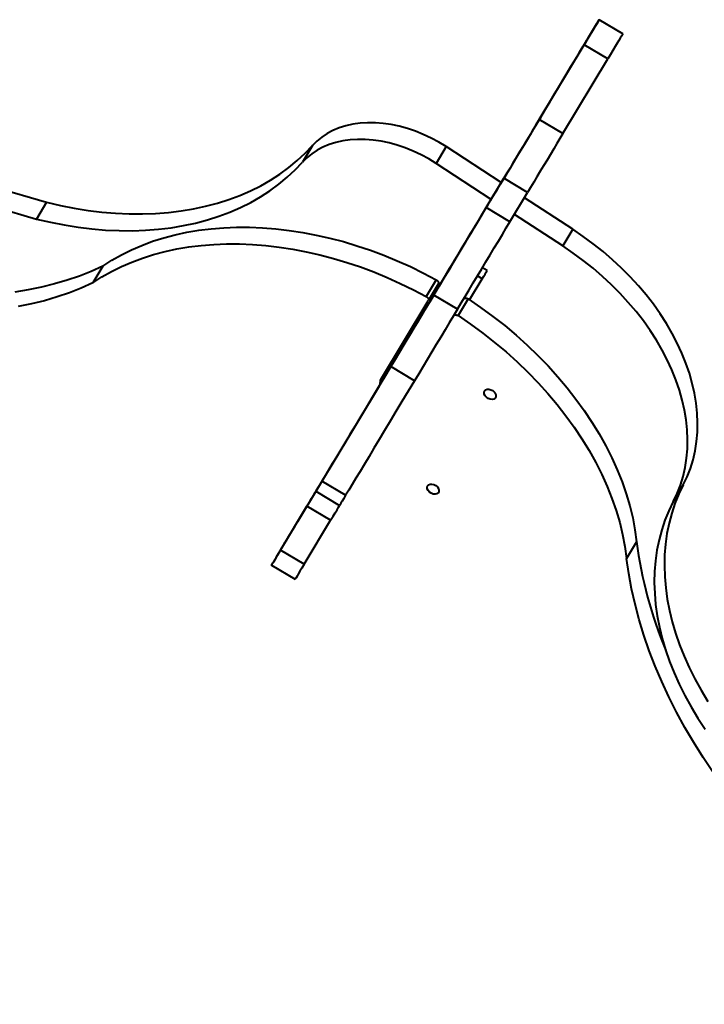
# Model space of a CAD drawing. Units: millimetres. Extents: x -36015 to -13527, y -30042 to -12977.
# Drawn here: x -23274 to -22902, y -20905 to -20369 of the extents above; entities that cross this region are included whole.
import ezdxf

# ---------------------------------------------------------------- set-up
doc = ezdxf.new("R2010")
doc.units = ezdxf.units.MM
doc.styles.add('style1', font='arialbd_0.ttf', dxfattribs={"width": 0.8})
doc.dimstyles.new('1-50', dxfattribs={"dimtxt": 1100, "dimasz": 200, "dimexe": 100, "dimexo": 0, "dimgap": 300, "dimtad": 1, "dimtxsty": 'style1', "dimcen": 300, "dimclrd": 7, "dimclre": 7, "dimclrt": 7, "dimadec": 1, "dimazin": 2, "dimtfac": 1, "dimtmove": 0, "dimatfit": 2, "dimfxl": 0, "dimlwd": 25, "dimlwe": 18, "dimarcsym": 0})

# ---------------------------------------------------------------- blocks, each defined once
blk = doc.blocks.new('*D10')
at = {"color": 7, "lineweight": 18, "transparency": 16777216}
for p, q in [((-30341.59, -20508.13), (-30341.59, -28143.5)), ((-20242.35, -21885.84), (-20242.35, -28143.5))]:
    blk.add_line(p, q, dxfattribs=at)
at = {"color": 7, "lineweight": 25, "transparency": 16777216}
blk.add_line((-30141.59, -28043.5), (-20442.35, -28043.5), dxfattribs=at)
at = {"color": 7, "transparency": 16777216}
for points in [[(-30141.59, -28010.17), (-30141.59, -28076.83), (-30341.59, -28043.5)], [(-20442.35, -28010.17), (-20442.35, -28076.83), (-20242.35, -28043.5)]]:
    blk.add_solid(points, dxfattribs=at)
at = {"layer": 'Defpoints', "color": 0, "transparency": 16777216}
for p in [(-30341.59, -20508.13), (-20242.35, -21885.84), (-20242.35, -28043.5)]:
    blk.add_point(p, dxfattribs=at)
at = {"color": 7, "transparency": 16777216, "insert": (-25587.5, -27181.87), "char_height": 1100, "attachment_point": 5, "style": 'style1'}
blk.add_mtext('10100', dxfattribs=at)
blk = doc.blocks.new('*D12')
at = {"color": 7, "lineweight": 18, "transparency": 16777216}
for p, q in [((-31875.93, -20660), (-31875.93, -30041.5)), ((-18161.96, -21969.19), (-18161.96, -30041.5))]:
    blk.add_line(p, q, dxfattribs=at)
at = {"color": 7, "lineweight": 25, "transparency": 16777216}
blk.add_line((-31675.93, -29941.5), (-18361.96, -29941.5), dxfattribs=at)
at = {"color": 7, "transparency": 16777216}
for points in [[(-31675.93, -29908.17), (-31675.93, -29974.83), (-31875.93, -29941.5)], [(-18361.96, -29908.17), (-18361.96, -29974.83), (-18161.96, -29941.5)]]:
    blk.add_solid(points, dxfattribs=at)
at = {"layer": 'Defpoints', "color": 0, "transparency": 16777216}
for p in [(-31875.93, -20660), (-18161.96, -21969.19), (-18161.96, -29941.5)]:
    blk.add_point(p, dxfattribs=at)
at = {"color": 7, "transparency": 16777216, "insert": (-25607, -29079.87), "char_height": 1100, "attachment_point": 5, "style": 'style1'}
blk.add_mtext('13700', dxfattribs=at)

msp = doc.modelspace()

# ---------------------------------------------------------------- linework, layer by layer
at = {"color": 7, "linetype": 'Continuous', "lineweight": 40}
for p, q in [((-22960.035, -20370.667), (-22965.624, -20379.966)), ((-22965.269, -20379.375), (-22961.527, -20373.147)), ((-22961.526, -20373.148), (-22961.527, -20373.147)), ((-22959.804, -20370.283), (-22959.806, -20370.282)), ((-22946.308, -20376.946), (-22959.165, -20369.22)), ((-22963.675, -20376.72), (-22967.802, -20383.587)), ((-22991.75, -20423.45), (-22967.351, -20382.844)), ((-22954.494, -20390.57), (-22967.351, -20382.844)), ((-22965.269, -20379.376), (-22965.269, -20379.375)), ((-22978.893, -20431.176), (-22954.494, -20390.57)), ((-23507.814, -20395.79), (-23259.734, -20468.514)), ((-23513.27, -20404.87), (-23265.19, -20477.594)), ((-22978.893, -20431.176), (-22991.75, -20423.45)), ((-23115.071, -20437.578), (-23120.526, -20446.658)), ((-23042.41, -20438.236), (-23047.865, -20447.316)), ((-23012.405, -20457.814), (-23042.41, -20438.236)), ((-23017.861, -20466.893), (-23047.865, -20447.316)), ((-23020.536, -20471.355), (-23010.948, -20455.399)), ((-22998.09, -20463.125), (-23010.948, -20455.399)), ((-23007.678, -20479.08), (-22998.09, -20463.125)), ((-23259.734, -20468.514), (-23265.19, -20477.594)), ((-22973.547, -20483.168), (-22999.83, -20466.019)), ((-23007.678, -20479.08), (-23020.536, -20471.355)), ((-22979.003, -20492.248), (-23005.286, -20475.099)), ((-22973.547, -20483.168), (-22979.003, -20492.248)), ((-23229.1, -20503.192), (-23234.555, -20512.272)), ((-23020.12, -20505.602), (-23022.688, -20504.059)), ((-23047.767, -20510.622), (-23053.223, -20519.702)), ((-23029.689, -20521.528), (-23022.827, -20510.108)), ((-23022.827, -20510.108), (-23025.395, -20508.564)), ((-23046.683, -20512.922), (-23052.139, -20522.002)), ((-23077.899, -20564.87), (-23052.139, -20522.002)), ((-23036.268, -20526.659), (-23049.125, -20518.933)), ((-23030.429, -20521.04), (-23035.885, -20530.12)), ((-23061.285, -20539.159), (-23071.524, -20556.198)), ((-23074.49, -20561.139), (-23073.035, -20558.718)), ((-23072.796, -20558.315), (-23071.524, -20556.198)), ((-23059.627, -20565.535), (-23072.485, -20557.809)), ((-23078.861, -20568.412), (-23123.263, -20642.304)), ((-23097.039, -20627.793), (-23109.897, -20620.067)), ((-22913.413, -20622.077), (-22918.869, -20631.157)), ((-23113.188, -20625.544), (-23100.331, -20633.27)), ((-23132.428, -20657.559), (-23118.074, -20633.673)), ((-23105.217, -20641.399), (-23118.074, -20633.673)), ((-23127.305, -20649.031), (-23124.724, -20644.736)), ((-23119.571, -20665.285), (-23105.217, -20641.399)), ((-22938.803, -20653.017), (-22944.259, -20662.097)), ((-23132.737, -20658.072), (-23133.792, -20659.827)), ((-23119.571, -20665.285), (-23132.428, -20657.559)), ((-23137.34, -20665.733), (-23124.483, -20673.459))]:
    msp.add_line(p, q, dxfattribs=at)
at = {"color": 7, "linetype": 'Continuous', "lineweight": 40, "flags": 128}
for points in [[(-22960.035, -20370.667), (-22959.567, -20369.888), (-22959.277, -20369.405), (-22959.166, -20369.222), (-22959.238, -20369.341), (-22959.49, -20369.761), (-22959.921, -20370.477), (-22960.525, -20371.484), (-22961.298, -20372.769), (-22962.23, -20374.321), (-22963.313, -20376.124), (-22964.536, -20378.159), (-22965.887, -20380.407), (-22967.351, -20382.844)], [(-22963.675, -20376.72), (-22962.612, -20374.951), (-22961.712, -20373.453), (-22960.981, -20372.237), (-22960.423, -20371.308), (-22960.042, -20370.674), (-22959.841, -20370.339), (-22959.82, -20370.304), (-22959.979, -20370.57), (-22960.319, -20371.136), (-22960.836, -20371.996), (-22961.527, -20373.147)], [(-22946.308, -20376.946), (-22946.38, -20377.067), (-22946.633, -20377.487), (-22947.063, -20378.203), (-22947.668, -20379.209), (-22948.44, -20380.495), (-22949.373, -20382.047), (-22950.456, -20383.85), (-22951.679, -20385.885), (-22953.029, -20388.133), (-22954.494, -20390.57)], [(-22990.959, -20422.124), (-22988.374, -20417.821), (-22985.841, -20413.606), (-22983.376, -20409.505), (-22980.995, -20405.542), (-22978.712, -20401.742), (-22976.54, -20398.129), (-22974.494, -20394.724), (-22972.586, -20391.549), (-22970.828, -20388.622), (-22969.23, -20385.963), (-22967.802, -20383.587)], [(-22965.624, -20379.966), (-22966.25, -20381.009), (-22966.688, -20381.737), (-22966.933, -20382.145), (-22966.985, -20382.232), (-22966.843, -20381.995), (-22966.508, -20381.437), (-22965.982, -20380.562), (-22965.269, -20379.375)], [(-23042.41, -20438.236), (-23046.424, -20435.773), (-23050.564, -20433.54), (-23054.806, -20431.549), (-23059.123, -20429.814), (-23063.487, -20428.345), (-23067.873, -20427.15), (-23072.254, -20426.238), (-23076.601, -20425.615), (-23080.889, -20425.283), (-23085.092, -20425.245), (-23089.182, -20425.501), (-23093.135, -20426.049), (-23096.928, -20426.887), (-23100.535, -20428.009), (-23103.935, -20429.408), (-23107.108, -20431.075), (-23110.033, -20433.001), (-23112.693, -20435.173), (-23115.071, -20437.578)], [(-22990.959, -20422.124), (-22993.304, -20426.026), (-22995.601, -20429.85), (-22997.838, -20433.571), (-22999.999, -20437.167), (-23002.071, -20440.616), (-23004.042, -20443.896), (-23005.899, -20446.986), (-23007.631, -20449.869), (-23009.227, -20452.525), (-23010.677, -20454.938), (-23011.973, -20457.094), (-23013.105, -20458.978)], [(-22991.75, -20423.45), (-22993.341, -20426.097), (-22995.018, -20428.888), (-22996.763, -20431.792), (-22998.558, -20434.781), (-23000.385, -20437.821), (-23002.225, -20440.883), (-23004.058, -20443.934), (-23005.866, -20446.941), (-23007.628, -20449.875), (-23009.328, -20452.704), (-23010.948, -20455.399)], [(-22978.893, -20431.176), (-22980.483, -20433.823), (-22982.16, -20436.614), (-22983.905, -20439.518), (-22985.701, -20442.506), (-22987.528, -20445.547), (-22989.368, -20448.609), (-22991.201, -20451.659), (-22993.008, -20454.667), (-22994.771, -20457.601), (-22996.471, -20460.43), (-22998.09, -20463.125)], [(-23259.734, -20468.514), (-23252.155, -20470.276), (-23244.592, -20471.757), (-23237.061, -20472.952), (-23229.577, -20473.861), (-23222.155, -20474.48), (-23214.811, -20474.809), (-23207.558, -20474.847), (-23200.412, -20474.593), (-23193.386, -20474.05), (-23186.496, -20473.216), (-23179.755, -20472.095), (-23173.177, -20470.688), (-23166.775, -20468.999), (-23160.562, -20467.03), (-23154.55, -20464.786), (-23148.752, -20462.271), (-23143.179, -20459.491), (-23137.843, -20456.45), (-23132.754, -20453.155), (-23127.923, -20449.613), (-23123.359, -20445.831), (-23119.072, -20441.817), (-23115.071, -20437.578)], [(-23047.865, -20447.316), (-23051.88, -20444.853), (-23056.02, -20442.62), (-23060.262, -20440.629), (-23064.578, -20438.894), (-23068.943, -20437.425), (-23073.329, -20436.231), (-23077.709, -20435.319), (-23082.057, -20434.695), (-23086.345, -20434.363), (-23090.547, -20434.325), (-23094.638, -20434.581), (-23098.591, -20435.129), (-23102.383, -20435.967), (-23105.991, -20437.089), (-23109.391, -20438.488), (-23112.564, -20440.155), (-23115.489, -20442.081), (-23118.149, -20444.253), (-23120.526, -20446.658)], [(-23265.19, -20477.594), (-23257.611, -20479.356), (-23250.048, -20480.837), (-23242.517, -20482.033), (-23235.033, -20482.941), (-23227.611, -20483.56), (-23220.267, -20483.889), (-23213.014, -20483.927), (-23205.867, -20483.674), (-23198.842, -20483.13), (-23191.952, -20482.296), (-23185.211, -20481.175), (-23178.633, -20479.768), (-23172.231, -20478.079), (-23166.018, -20476.11), (-23160.006, -20473.866), (-23154.208, -20471.351), (-23148.635, -20468.571), (-23143.299, -20465.53), (-23138.21, -20462.235), (-23133.379, -20458.693), (-23128.815, -20454.911), (-23124.528, -20450.897), (-23120.526, -20446.658)], [(-23031.608, -20489.77), (-23029.874, -20486.884), (-23028.117, -20483.961), (-23026.359, -20481.035), (-23024.621, -20478.143), (-23022.925, -20475.32), (-23021.291, -20472.601), (-23019.739, -20470.017), (-23018.287, -20467.602), (-23016.954, -20465.384), (-23015.756, -20463.389), (-23014.707, -20461.643), (-23013.819, -20460.167), (-23013.105, -20458.978)], [(-23049.125, -20518.933), (-23047.072, -20515.516), (-23044.94, -20511.969), (-23042.744, -20508.314), (-23040.499, -20504.577), (-23038.218, -20500.782), (-23035.918, -20496.954), (-23033.614, -20493.119), (-23031.32, -20489.302), (-23029.052, -20485.527), (-23026.825, -20481.821), (-23024.654, -20478.208), (-23022.553, -20474.711), (-23020.536, -20471.355)], [(-23036.268, -20526.659), (-23034.214, -20523.242), (-23032.083, -20519.694), (-23029.887, -20516.04), (-23027.641, -20512.303), (-23025.361, -20508.508), (-23023.061, -20504.68), (-23020.756, -20500.845), (-23018.463, -20497.027), (-23016.195, -20493.253), (-23013.968, -20489.547), (-23011.796, -20485.934), (-23009.695, -20482.437), (-23007.678, -20479.08)], [(-23229.1, -20503.192), (-23224.14, -20499.996), (-23218.943, -20497.045), (-23213.519, -20494.344), (-23207.877, -20491.899), (-23202.03, -20489.715), (-23195.989, -20487.796), (-23189.765, -20486.146), (-23183.372, -20484.767), (-23176.822, -20483.664), (-23170.127, -20482.838), (-23163.301, -20482.29), (-23156.358, -20482.022), (-23149.311, -20482.034), (-23142.175, -20482.326), (-23134.962, -20482.898), (-23127.688, -20483.749), (-23120.367, -20484.876), (-23113.014, -20486.278), (-23105.643, -20487.952), (-23098.268, -20489.895), (-23090.904, -20492.102), (-23083.566, -20494.569), (-23076.268, -20497.292), (-23069.025, -20500.265), (-23061.851, -20503.481), (-23054.76, -20506.936), (-23047.767, -20510.622)], [(-22913.413, -20622.077), (-22911.317, -20617.686), (-22909.542, -20613.131), (-22908.093, -20608.423), (-22906.974, -20603.576), (-22906.188, -20598.603), (-22905.737, -20593.519), (-22905.623, -20588.338), (-22905.846, -20583.073), (-22906.405, -20577.74), (-22907.299, -20572.353), (-22908.525, -20566.927), (-22910.079, -20561.478), (-22911.958, -20556.02), (-22914.157, -20550.569), (-22916.668, -20545.14), (-22919.486, -20539.748), (-22922.602, -20534.409), (-22926.007, -20529.136), (-22929.693, -20523.944), (-22933.649, -20518.849), (-22937.863, -20513.863), (-22942.325, -20509.002), (-22947.021, -20504.278), (-22951.939, -20499.706), (-22957.065, -20495.296), (-22962.385, -20491.062), (-22967.884, -20487.016), (-22973.547, -20483.168)], [(-23234.555, -20512.272), (-23229.596, -20509.076), (-23224.399, -20506.125), (-23218.974, -20503.424), (-23213.333, -20500.979), (-23207.486, -20498.795), (-23201.445, -20496.876), (-23195.221, -20495.226), (-23188.828, -20493.848), (-23182.278, -20492.744), (-23175.583, -20491.918), (-23168.757, -20491.37), (-23161.814, -20491.102), (-23154.767, -20491.114), (-23147.63, -20491.407), (-23140.418, -20491.979), (-23133.144, -20492.829), (-23125.823, -20493.957), (-23118.47, -20495.359), (-23111.098, -20497.032), (-23103.724, -20498.975), (-23096.36, -20501.182), (-23089.022, -20503.649), (-23081.724, -20506.372), (-23074.481, -20509.345), (-23067.307, -20512.562), (-23060.216, -20516.016), (-23053.223, -20519.702)], [(-23031.608, -20489.77), (-23033.765, -20493.36), (-23035.999, -20497.078), (-23038.295, -20500.9), (-23040.639, -20504.801), (-23043.015, -20508.755), (-23045.407, -20512.735), (-23047.8, -20516.716), (-23050.176, -20520.672), (-23052.522, -20524.575), (-23054.82, -20528.4), (-23057.057, -20532.122), (-23059.217, -20535.717), (-23061.285, -20539.159)], [(-22918.869, -20631.157), (-22916.773, -20626.766), (-22914.998, -20622.211), (-22913.549, -20617.503), (-22912.43, -20612.656), (-22911.644, -20607.684), (-22911.193, -20602.599), (-22911.079, -20597.418), (-22911.302, -20592.153), (-22911.861, -20586.82), (-22912.755, -20581.433), (-22913.98, -20576.007), (-22915.535, -20570.558), (-22917.414, -20565.1), (-22919.613, -20559.649), (-22922.124, -20554.22), (-22924.942, -20548.829), (-22928.058, -20543.489), (-22931.463, -20538.216), (-22935.149, -20533.024), (-22939.105, -20527.929), (-22943.319, -20522.944), (-22947.781, -20518.082), (-22952.477, -20513.359), (-22957.395, -20508.786), (-22962.521, -20504.376), (-22967.841, -20500.142), (-22973.34, -20496.096), (-22979.003, -20492.248)], [(-23229.1, -20503.192), (-23235.348, -20506.029), (-23241.814, -20508.598), (-23248.487, -20510.894), (-23255.355, -20512.913), (-23262.406, -20514.652), (-23269.629, -20516.108), (-23277.012, -20517.279)], [(-23022.827, -20510.108), (-23021.962, -20508.668), (-23021.248, -20507.48), (-23020.7, -20506.568), (-23020.329, -20505.951), (-23020.142, -20505.64), (-23020.12, -20505.602)], [(-23234.555, -20512.272), (-23240.804, -20515.109), (-23247.27, -20517.678), (-23253.943, -20519.974), (-23260.811, -20521.993), (-23267.862, -20523.732), (-23275.085, -20525.188)], [(-23047.767, -20510.622), (-23047.425, -20510.842), (-23047.124, -20511.105), (-23046.876, -20511.401), (-23046.69, -20511.717), (-23046.575, -20512.041), (-23046.534, -20512.358), (-23046.571, -20512.656), (-23046.683, -20512.922)], [(-23043.91, -20510.247), (-23043.565, -20509.672), (-23043.395, -20509.389), (-23043.418, -20509.429), (-23043.633, -20509.786), (-23044.016, -20510.424), (-23044.526, -20511.272), (-23045.106, -20512.238), (-23045.695, -20513.218), (-23046.229, -20514.106), (-23046.649, -20514.805), (-23046.91, -20515.24), (-23046.984, -20515.363), (-23046.863, -20515.162), (-23046.56, -20514.657), (-23046.108, -20513.904), (-23045.555, -20512.985), (-23044.962, -20511.998), (-23044.393, -20511.051), (-23043.91, -20510.247)], [(-23049.125, -20518.933), (-23051.28, -20522.52), (-23053.52, -20526.248), (-23055.829, -20530.091), (-23058.191, -20534.021), (-23060.588, -20538.01), (-23063.002, -20542.028), (-23065.416, -20546.045), (-23067.813, -20550.034), (-23070.175, -20553.965), (-23072.485, -20557.809)], [(-23053.223, -20519.702), (-23052.881, -20519.922), (-23052.58, -20520.186), (-23052.332, -20520.481), (-23052.146, -20520.798), (-23052.03, -20521.121), (-23051.99, -20521.438), (-23052.027, -20521.736), (-23052.139, -20522.002)], [(-23032.928, -20521.1), (-23032.786, -20520.939), (-23032.54, -20520.767), (-23032.241, -20520.654), (-23031.901, -20520.604), (-23031.535, -20520.619), (-23031.157, -20520.7), (-23030.783, -20520.842), (-23030.429, -20521.04)], [(-23030.429, -20521.04), (-23023.627, -20525.671), (-23016.997, -20530.513), (-23010.553, -20535.554), (-23004.309, -20540.784), (-22998.279, -20546.192), (-22992.476, -20551.766), (-22986.911, -20557.494), (-22981.597, -20563.364), (-22976.546, -20569.363), (-22971.767, -20575.479), (-22967.272, -20581.698), (-22963.069, -20588.008), (-22959.169, -20594.393), (-22955.578, -20600.842), (-22952.306, -20607.339), (-22949.359, -20613.872), (-22946.743, -20620.425), (-22944.464, -20626.986), (-22942.526, -20633.539), (-22940.935, -20640.071), (-22939.693, -20646.568), (-22938.803, -20653.017)], [(-23036.268, -20526.659), (-23038.423, -20530.245), (-23040.663, -20533.974), (-23042.972, -20537.817), (-23045.334, -20541.747), (-23047.73, -20545.736), (-23050.145, -20549.753), (-23052.559, -20553.771), (-23054.956, -20557.76), (-23057.318, -20561.691), (-23059.627, -20565.535)], [(-23038.384, -20530.182), (-23038.242, -20530.019), (-23037.996, -20529.847), (-23037.697, -20529.734), (-23037.357, -20529.684), (-23036.991, -20529.699), (-23036.613, -20529.78), (-23036.239, -20529.922), (-23035.885, -20530.12)], [(-23035.885, -20530.12), (-23029.083, -20534.752), (-23022.453, -20539.593), (-23016.009, -20544.634), (-23009.765, -20549.864), (-23003.735, -20555.272), (-22997.932, -20560.846), (-22992.367, -20566.574), (-22987.053, -20572.444), (-22982.001, -20578.444), (-22977.223, -20584.559), (-22972.727, -20590.779), (-22968.525, -20597.088), (-22964.624, -20603.473), (-22961.034, -20609.922), (-22957.762, -20616.419), (-22954.815, -20622.952), (-22952.199, -20629.505), (-22949.92, -20636.066), (-22947.982, -20642.619), (-22946.391, -20649.151), (-22945.149, -20655.649), (-22944.259, -20662.097)], [(-23072.485, -20557.809), (-23075.917, -20563.52), (-23079.269, -20569.1), (-23082.533, -20574.531), (-23085.697, -20579.796), (-23088.751, -20584.879), (-23091.687, -20589.765), (-23094.495, -20594.437), (-23097.166, -20598.883), (-23099.693, -20603.087), (-23102.067, -20607.038), (-23104.281, -20610.722), (-23106.328, -20614.129), (-23108.202, -20617.247), (-23109.897, -20620.067)], [(-23072.809, -20558.341), (-23072.656, -20558.086), (-23072.37, -20557.61), (-23072.193, -20557.316), (-23072.133, -20557.216), (-23072.192, -20557.313), (-23072.367, -20557.605), (-23072.652, -20558.079), (-23073.035, -20558.718)], [(-23059.627, -20565.535), (-23063.059, -20571.246), (-23066.412, -20576.826), (-23069.676, -20582.256), (-23072.839, -20587.522), (-23075.894, -20592.605), (-23078.83, -20597.49), (-23081.638, -20602.163), (-23084.309, -20606.609), (-23086.835, -20610.813), (-23089.209, -20614.764), (-23091.423, -20618.448), (-23093.47, -20621.854), (-23095.344, -20624.973), (-23097.039, -20627.793)], [(-23074.49, -20561.139), (-23074.958, -20561.918), (-23075.492, -20562.806), (-23076.071, -20563.771), (-23076.674, -20564.774), (-23077.277, -20565.777), (-23077.857, -20566.742), (-23078.392, -20567.632), (-23078.861, -20568.412)], [(-23021.538, -20571.064), (-23020.961, -20570.472), (-23020.121, -20570.14), (-23019.11, -20570.103), (-23018.037, -20570.366), (-23017.018, -20570.899), (-23016.164, -20571.646), (-23015.567, -20572.525), (-23015.292, -20573.442), (-23015.369, -20574.296), (-23015.789, -20574.995), (-23016.507, -20575.463), (-23017.445, -20575.651), (-23018.502, -20575.536), (-23019.562, -20575.133), (-23020.512, -20574.484), (-23021.247, -20573.659), (-23021.689, -20572.749), (-23021.79, -20571.852), (-23021.538, -20571.064)], [(-23118.074, -20633.673), (-23116.752, -20631.473), (-23115.589, -20629.537), (-23114.591, -20627.878), (-23113.767, -20626.506), (-23113.121, -20625.43), (-23112.657, -20624.658), (-23112.378, -20624.195), (-23112.288, -20624.044), (-23112.385, -20624.206), (-23112.669, -20624.68)], [(-23109.897, -20620.067), (-23110.934, -20621.793), (-23111.78, -20623.201), (-23112.431, -20624.284), (-23112.883, -20625.036), (-23113.133, -20625.453), (-23113.181, -20625.532), (-23113.026, -20625.274), (-23112.669, -20624.68)], [(-23052.535, -20622.647), (-23051.958, -20622.055), (-23051.118, -20621.723), (-23050.107, -20621.686), (-23049.034, -20621.949), (-23048.015, -20622.482), (-23047.161, -20623.229), (-23046.564, -20624.108), (-23046.289, -20625.025), (-23046.366, -20625.879), (-23046.786, -20626.578), (-23047.504, -20627.046), (-23048.442, -20627.234), (-23049.499, -20627.119), (-23050.559, -20626.716), (-23051.509, -20626.067), (-23052.244, -20625.242), (-23052.686, -20624.332), (-23052.787, -20623.435), (-23052.535, -20622.647)], [(-22913.413, -20622.077), (-22915.83, -20627.075), (-22917.931, -20632.237), (-22919.713, -20637.553), (-22921.17, -20643.01), (-22922.301, -20648.599), (-22923.103, -20654.307), (-22923.574, -20660.123), (-22923.714, -20666.034), (-22923.521, -20672.028), (-22922.997, -20678.093), (-22922.143, -20684.217), (-22920.96, -20690.386), (-22919.45, -20696.588), (-22917.618, -20702.809), (-22915.466, -20709.038), (-22912.999, -20715.261), (-22910.222, -20721.465), (-22907.142, -20727.637), (-22903.764, -20733.764), (-22900.095, -20739.835)], [(-23097.039, -20627.793), (-23098.077, -20629.519), (-23098.923, -20630.927), (-23099.573, -20632.01), (-23100.025, -20632.762), (-23100.276, -20633.178), (-23100.331, -20633.27)], [(-23105.217, -20641.399), (-23103.895, -20639.199), (-23102.731, -20637.263), (-23101.734, -20635.604), (-23100.91, -20634.231), (-23100.331, -20633.27)], [(-22918.869, -20631.157), (-22921.286, -20636.155), (-22923.387, -20641.317), (-22925.169, -20646.633), (-22926.626, -20652.09), (-22927.757, -20657.679), (-22928.559, -20663.387), (-22929.03, -20669.203), (-22929.17, -20675.114), (-22928.977, -20681.108), (-22928.453, -20687.174), (-22927.599, -20693.297), (-22926.416, -20699.466), (-22924.906, -20705.668), (-22923.073, -20711.89), (-22920.922, -20718.118), (-22918.455, -20724.341), (-22915.678, -20730.545), (-22912.598, -20736.717), (-22909.22, -20742.845), (-22905.551, -20748.915), (-22901.599, -20754.916)], [(-23124.724, -20644.736), (-23124.569, -20644.477), (-23124.391, -20644.18), (-23124.197, -20643.858), (-23123.995, -20643.522), (-23123.793, -20643.186), (-23123.599, -20642.863), (-23123.42, -20642.565), (-23123.263, -20642.304)], [(-23132.737, -20658.072), (-23132.325, -20657.385), (-23131.832, -20656.565), (-23131.26, -20655.613), (-23130.611, -20654.533), (-23129.889, -20653.331), (-23129.095, -20652.01), (-23128.233, -20650.575), (-23127.305, -20649.031)], [(-23132.428, -20657.559), (-23133.664, -20659.616), (-23134.733, -20661.396), (-23135.628, -20662.885), (-23136.341, -20664.071), (-23136.866, -20664.944), (-23137.198, -20665.497), (-23137.336, -20665.727), (-23137.278, -20665.63), (-23137.024, -20665.207), (-23136.577, -20664.463), (-23135.94, -20663.403)], [(-23133.792, -20659.827), (-23133.981, -20660.142), (-23134.193, -20660.495), (-23134.428, -20660.887), (-23134.686, -20661.316), (-23134.966, -20661.782), (-23135.269, -20662.286), (-23135.594, -20662.826), (-23135.94, -20663.403)], [(-22897.229, -20778.5), (-22902.631, -20770.417), (-22907.739, -20762.257), (-22912.548, -20754.03), (-22917.051, -20745.747), (-22921.244, -20737.418), (-22925.12, -20729.053), (-22928.676, -20720.663), (-22931.906, -20712.258), (-22934.807, -20703.848), (-22937.375, -20695.445), (-22939.607, -20687.057), (-22941.499, -20678.697), (-22943.051, -20670.373), (-22944.259, -20662.097)], [(-23119.571, -20665.285), (-23120.806, -20667.342), (-23121.876, -20669.122), (-23122.771, -20670.611), (-23123.484, -20671.797), (-23124.008, -20672.67), (-23124.341, -20673.223), (-23124.479, -20673.452), (-23124.483, -20673.459)]]:
    msp.add_lwpolyline(points, dxfattribs=at)
at = {"color": 7, "linetype": 'Continuous', "lineweight": 40}
for centre, radius, start, end in [((-23069.585, -20557.463), 3.322, 149.65673, 194.92121), ((-23075.041, -20566.543), 3.322, 149.65668, 194.91834), ((-22703.464, -20621.555), 237.485, 187.60447, 202.42627)]:
    msp.add_arc(centre, radius, start, end, dxfattribs=at)

# ---------------------------------------------------------------- dimensions: what is measured, and where the dimension line sits
for base, p1, p2, text, picture, middle in [((-20242.351, -28043.5), (-30341.594, -20508.134), (-20242.351, -21885.84), '10100', '*D10', (-25587.5, -28043.5)), ((-18161.958, -29941.5), (-31875.927, -20660), (-18161.958, -21969.185), '13700', '*D12', (-25607, -29941.5))]:
    dim = msp.add_linear_dim(base=base, p1=p1, p2=p2, text=text, dimstyle='1-50')
    dim.commit()
    dim.dimension.update_dxf_attribs({"geometry": picture, "text_midpoint": middle, "dimtype": 160})

doc.saveas('drawing.dxf')
